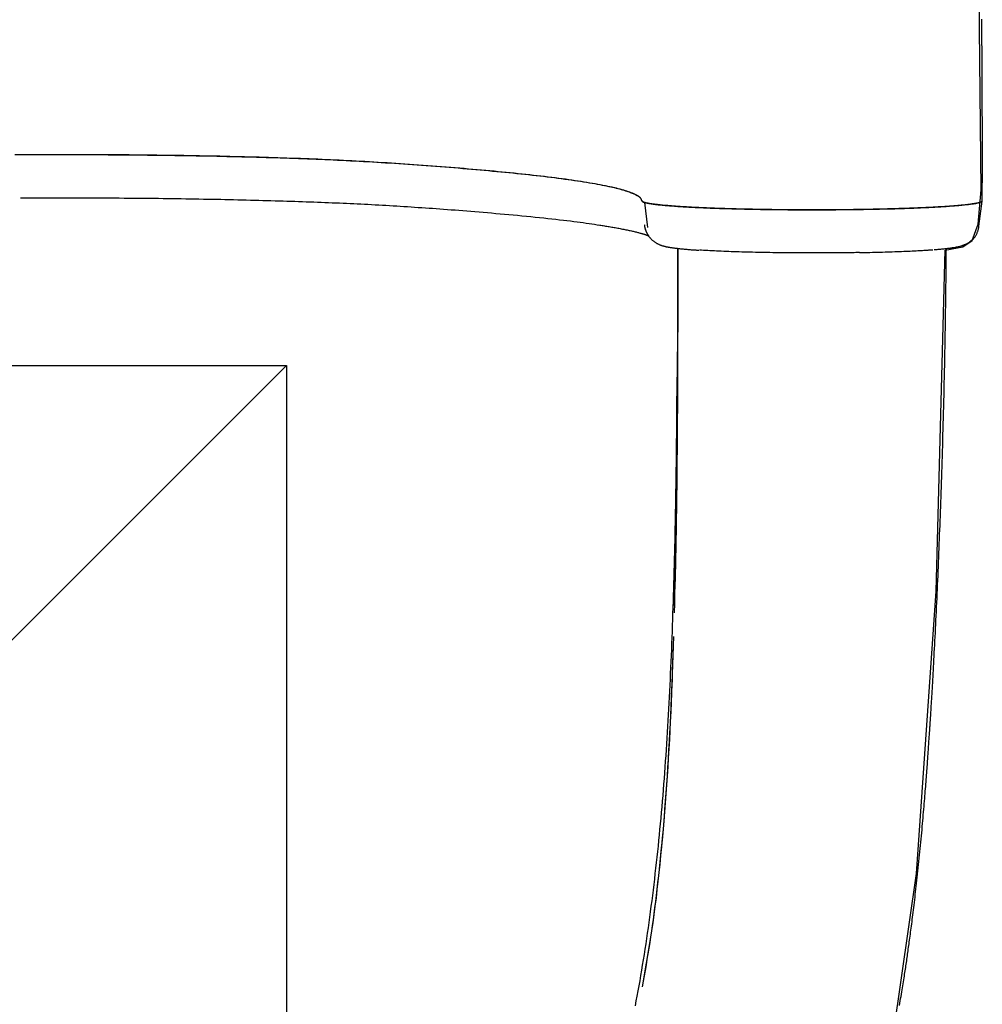
# Model space of a CAD drawing. Extents: x 5.24 to 9.52, y 3.07 to 8.58.
# Drawn here: x 7.47 to 7.68, y 5.35 to 5.57 of the extents above; entities that cross this region are included whole.
import ezdxf

# ---------------------------------------------------------------- set-up
doc = ezdxf.new("R2010")
doc.units = 0
doc.header["$LTSCALE"] = 15
doc.linetypes.add('CENTERX2', pattern=[4, 2.5, -0.5, 0.5, -0.5])
for name, color, linetype in [('COLOUR', 7, 'Continuous'), ('INSTALLATIONDETAILSGF', 7, 'Continuous'), ('LAYER01', 7, 'Continuous')]:
    doc.layers.add(name, color=color, linetype=linetype)

msp = doc.modelspace()

# ---------------------------------------------------------------- linework, layer by layer
at = {"layer": 'COLOUR', "color": 2}
msp.add_lwpolyline([(7.14465, 5.24925), (7.17156, 5.23141), (7.20488, 5.21809), (7.2395, 5.21115), (7.27671, 5.20898), (7.37701, 5.20898), (7.47671, 5.20895), (7.51444, 5.21116), (7.55183, 5.219), (7.58035, 5.23051), (7.60936, 5.24952), (7.63302, 5.27208), (7.65249, 5.30506), (7.66253, 5.3411), (7.66762, 5.37635), (7.67199, 5.43934), (7.67396, 5.51543), (7.6779, 5.51622), (7.68003, 5.51758), (7.68137, 5.52127), (7.68199, 5.5289), (7.68062, 5.66629)], dxfattribs=at)
at = {"layer": 'INSTALLATIONDETAILSGF', "color": 5, "linetype": 'Continuous'}
for p, q in [((7.22704, 5.48972), (7.52704, 5.48972)), ((7.52704, 5.48972), (7.52704, 5.18972))]:
    msp.add_line(p, q, dxfattribs=at)
at = {"layer": 'INSTALLATIONDETAILSGF', "color": 5, "linetype": 'CENTERX2'}
msp.add_line((7.22704, 5.18972), (7.52704, 5.48972), dxfattribs=at)
at = {"layer": 'LAYER01', "color": 7, "linetype": 'Continuous'}
for p, q in [((7.68226, 5.5293), (7.68227, 5.53049)), ((7.68227, 5.5315), (7.68227, 5.53151)), ((7.68227, 5.5315), (7.68227, 5.53049)), ((7.68223, 5.52699), (7.68225, 5.52774)), ((7.68225, 5.52774), (7.68226, 5.5293)), ((7.60629, 5.52651), (7.60661, 5.52626)), ((7.68192, 5.52623), (7.6822, 5.52633)), ((7.6822, 5.52633), (7.68221, 5.52636)), ((7.60687, 5.52123), (7.60687, 5.52125)), ((7.6069, 5.52109), (7.60695, 5.521)), ((7.68153, 5.52077), (7.68153, 5.52078)), ((7.61367, 5.44047), (7.61366, 5.44029))]:
    msp.add_line(p, q, dxfattribs=at)
for points in [[(7.68209, 5.56698), (7.68212, 5.56304), (7.68214, 5.5591), (7.68216, 5.55517), (7.68218, 5.55122), (7.6822, 5.54728), (7.68222, 5.54334), (7.68224, 5.5394), (7.68225, 5.53545), (7.68227, 5.53151)], [(7.46645, 5.53679), (7.46776, 5.53679), (7.47038, 5.53679), (7.47169, 5.53679), (7.47299, 5.53679), (7.4743, 5.53679), (7.4756, 5.53679), (7.47691, 5.53679), (7.47821, 5.53679), (7.47951, 5.53679), (7.48081, 5.53679), (7.48211, 5.53678), (7.4834, 5.53678), (7.4847, 5.53678), (7.48598, 5.53677), (7.48726, 5.53676), (7.48854, 5.53676), (7.48981, 5.53675), (7.49107, 5.53674), (7.49233, 5.53673), (7.49358, 5.53671), (7.49482, 5.5367), (7.49606, 5.53669), (7.49729, 5.53667), (7.49852, 5.53666), (7.49973, 5.53664), (7.50094, 5.53663), (7.50214, 5.53661), (7.50334, 5.53659), (7.50453, 5.53657), (7.50571, 5.53655), (7.50688, 5.53653), (7.50804, 5.53651), (7.5092, 5.53649), (7.51034, 5.53647), (7.51148, 5.53644), (7.51262, 5.53642), (7.51374, 5.53639), (7.51486, 5.53637), (7.51597, 5.53634), (7.51707, 5.53631), (7.51817, 5.53629), (7.51926, 5.53626), (7.52034, 5.53623), (7.52142, 5.5362), (7.52248, 5.53617), (7.52354, 5.53613), (7.52459, 5.5361), (7.52564, 5.53607), (7.52667, 5.53603), (7.5277, 5.536), (7.52871, 5.53596), (7.52972, 5.53593), (7.53072, 5.53589), (7.53171, 5.53585), (7.53269, 5.53581), (7.53366, 5.53578), (7.53462, 5.53574), (7.53557, 5.5357), (7.53653, 5.53565), (7.53748, 5.53561), (7.53843, 5.53557), (7.53938, 5.53552), (7.54034, 5.53547), (7.54131, 5.53542), (7.54228, 5.53537), (7.54325, 5.53532), (7.54423, 5.53527), (7.54521, 5.53521), (7.5462, 5.53516), (7.54719, 5.5351), (7.54817, 5.53504), (7.54916, 5.53497), (7.55015, 5.53491), (7.55114, 5.53484), (7.55214, 5.53478), (7.55314, 5.53471), (7.55414, 5.53464), (7.55515, 5.53457), (7.55617, 5.53449), (7.55719, 5.53442), (7.55823, 5.53434), (7.55926, 5.53427), (7.56029, 5.53419), (7.56133, 5.53411), (7.56235, 5.53403), (7.56337, 5.53395), (7.56438, 5.53387), (7.56538, 5.53379), (7.56637, 5.53371), (7.56735, 5.53363), (7.56831, 5.53354), (7.56927, 5.53346), (7.57022, 5.53338), (7.57116, 5.53329), (7.5721, 5.53321), (7.57303, 5.53312), (7.57395, 5.53304), (7.57486, 5.53295), (7.57577, 5.53286), (7.57667, 5.53277), (7.57757, 5.53268), (7.57845, 5.53259), (7.57933, 5.5325), (7.5802, 5.53241), (7.58106, 5.53231), (7.58191, 5.53222), (7.58275, 5.53213), (7.58359, 5.53203), (7.58441, 5.53193), (7.58522, 5.53183), (7.58602, 5.53174), (7.58682, 5.53164), (7.58759, 5.53154), (7.58836, 5.53144), (7.58912, 5.53133), (7.58986, 5.53123), (7.59058, 5.53113), (7.5913, 5.53103), (7.59199, 5.53092), (7.59267, 5.53082), (7.59334, 5.53071), (7.59398, 5.53061), (7.59461, 5.53051), (7.59522, 5.5304), (7.59581, 5.5303), (7.59638, 5.5302), (7.59693, 5.53009), (7.59746, 5.52999), (7.59797, 5.52989), (7.59846, 5.52979), (7.59893, 5.52969), (7.59938, 5.52959), (7.59981, 5.52949), (7.60022, 5.5294), (7.60062, 5.5293), (7.601, 5.5292), (7.60136, 5.52911), (7.60171, 5.52901), (7.60204, 5.52892), (7.60235, 5.52882), (7.60265, 5.52873), (7.60294, 5.52864), (7.60321, 5.52855), (7.60346, 5.52846), (7.60371, 5.52837), (7.60394, 5.52828), (7.60416, 5.5282), (7.60437, 5.52811), (7.60456, 5.52802), (7.60475, 5.52794), (7.60492, 5.52785), (7.60509, 5.52776), (7.60524, 5.52768), (7.60539, 5.52759), (7.60552, 5.5275), (7.60565, 5.52742), (7.60576, 5.52733), (7.60586, 5.52724), (7.60594, 5.52715), (7.60601, 5.52707), (7.60607, 5.52698), (7.60613, 5.52689), (7.60617, 5.52681), (7.6062, 5.52672), (7.60624, 5.52663), (7.60626, 5.52654), (7.60629, 5.52646)], [(7.46707, 5.53684), (7.4684, 5.53684), (7.47105, 5.53684), (7.47238, 5.53684), (7.4737, 5.53684), (7.47503, 5.53684), (7.47635, 5.53684), (7.47767, 5.53684), (7.47898, 5.53684), (7.4803, 5.53684), (7.48161, 5.53683), (7.48292, 5.53683), (7.48422, 5.53682), (7.48552, 5.53682), (7.48682, 5.53681), (7.4881, 5.5368), (7.48938, 5.5368), (7.49066, 5.53679), (7.49192, 5.53678), (7.49318, 5.53676), (7.49443, 5.53675), (7.49567, 5.53674), (7.49691, 5.53672), (7.49814, 5.53671), (7.49935, 5.53669), (7.50056, 5.53668), (7.50176, 5.53666), (7.50296, 5.53664), (7.50414, 5.53662), (7.50532, 5.5366), (7.50648, 5.53658), (7.50764, 5.53656), (7.50879, 5.53654), (7.50993, 5.53652), (7.51107, 5.5365), (7.51219, 5.53647), (7.51331, 5.53645), (7.51442, 5.53642), (7.51552, 5.53639), (7.51661, 5.53637), (7.5177, 5.53634), (7.51878, 5.53631), (7.51985, 5.53628), (7.52092, 5.53625), (7.52197, 5.53622), (7.52302, 5.53619), (7.52407, 5.53616), (7.5251, 5.53613), (7.52613, 5.53609), (7.52715, 5.53606), (7.52816, 5.53602), (7.52916, 5.53599), (7.53016, 5.53595), (7.53114, 5.53591), (7.53212, 5.53588), (7.53309, 5.53584), (7.53405, 5.5358), (7.535, 5.53576), (7.53595, 5.53572), (7.53689, 5.53568), (7.53784, 5.53563), (7.53878, 5.53559), (7.53973, 5.53554), (7.54069, 5.5355), (7.54165, 5.53545), (7.54261, 5.5354), (7.54358, 5.53534), (7.54456, 5.53529), (7.54554, 5.53523), (7.54652, 5.53518), (7.54751, 5.53512), (7.54849, 5.53505), (7.54948, 5.53499), (7.55047, 5.53493), (7.55147, 5.53486), (7.55246, 5.53479), (7.55346, 5.53472), (7.55447, 5.53465), (7.55548, 5.53458), (7.5565, 5.53451), (7.55752, 5.53443), (7.55856, 5.53436), (7.55959, 5.53428), (7.56062, 5.5342), (7.56166, 5.53412), (7.56268, 5.53404), (7.5637, 5.53396), (7.56471, 5.53388), (7.56571, 5.5338), (7.5667, 5.53372), (7.56768, 5.53363), (7.56864, 5.53355), (7.5696, 5.53347), (7.57055, 5.53338), (7.57149, 5.5333), (7.57242, 5.53321), (7.57334, 5.53313), (7.57426, 5.53304), (7.57517, 5.53295), (7.57607, 5.53286), (7.57697, 5.53277), (7.57786, 5.53268), (7.57873, 5.53259), (7.5796, 5.5325), (7.58047, 5.53241), (7.58132, 5.53231), (7.58216, 5.53222), (7.58299, 5.53213), (7.58381, 5.53203), (7.58463, 5.53193), (7.58543, 5.53184), (7.58622, 5.53174), (7.587, 5.53164), (7.58777, 5.53154), (7.58852, 5.53144), (7.58927, 5.53134), (7.59, 5.53124), (7.59072, 5.53113), (7.59142, 5.53103), (7.59211, 5.53093), (7.59278, 5.53082), (7.59344, 5.53072), (7.59408, 5.53062), (7.59471, 5.53051), (7.59532, 5.53041), (7.59591, 5.5303), (7.5965, 5.53019), (7.59706, 5.53009), (7.59761, 5.52998), (7.59814, 5.52987), (7.59866, 5.52977), (7.59916, 5.52966), (7.59965, 5.52955), (7.60011, 5.52944), (7.60057, 5.52933), (7.601, 5.52923), (7.60142, 5.52912), (7.60182, 5.52901), (7.60221, 5.5289), (7.60258, 5.52878), (7.60293, 5.52867), (7.60327, 5.52856), (7.60359, 5.52845), (7.60389, 5.52834), (7.60418, 5.52823), (7.60445, 5.52811), (7.6047, 5.528), (7.60494, 5.52789), (7.60515, 5.52777), (7.60535, 5.52766), (7.60552, 5.52755), (7.60567, 5.52743), (7.6058, 5.52732), (7.60591, 5.5272), (7.606, 5.52709), (7.60607, 5.52697), (7.60614, 5.52686), (7.60619, 5.52674), (7.60624, 5.52662), (7.60629, 5.52651)], [(7.46771, 5.52715), (7.47022, 5.52715), (7.47194, 5.52715), (7.47373, 5.52715), (7.47561, 5.52715), (7.47658, 5.52715), (7.47759, 5.52715), (7.47861, 5.52715), (7.47965, 5.52715), (7.48072, 5.52714), (7.4818, 5.52714), (7.4829, 5.52714), (7.48401, 5.52714), (7.48514, 5.52713), (7.48627, 5.52712), (7.48741, 5.52712), (7.48855, 5.52711), (7.48969, 5.5271), (7.49083, 5.52709), (7.49195, 5.52709), (7.49307, 5.52708), (7.49417, 5.52707), (7.49526, 5.52705), (7.49634, 5.52704), (7.49741, 5.52703), (7.49847, 5.52702), (7.49951, 5.52701), (7.50054, 5.52699), (7.50157, 5.52698), (7.50258, 5.52697), (7.50358, 5.52695), (7.50458, 5.52694), (7.50556, 5.52692), (7.50655, 5.5269), (7.50752, 5.52689), (7.5085, 5.52687), (7.50947, 5.52685), (7.51044, 5.52683), (7.51141, 5.52681), (7.51237, 5.5268), (7.51333, 5.52678), (7.51428, 5.52675), (7.51524, 5.52673), (7.51618, 5.52671), (7.51713, 5.52669), (7.51807, 5.52667), (7.519, 5.52664), (7.51993, 5.52662), (7.52085, 5.5266), (7.52177, 5.52657), (7.52268, 5.52655), (7.52359, 5.52652), (7.52449, 5.52649), (7.52538, 5.52647), (7.52627, 5.52644), (7.52715, 5.52641), (7.52802, 5.52639), (7.52889, 5.52636), (7.52976, 5.52633), (7.53061, 5.5263), (7.53147, 5.52627), (7.53231, 5.52624), (7.53315, 5.52621), (7.53398, 5.52618), (7.53481, 5.52615), (7.53563, 5.52611), (7.53645, 5.52608), (7.53726, 5.52605), (7.53807, 5.52601), (7.53887, 5.52598), (7.53966, 5.52595), (7.54046, 5.52591), (7.54125, 5.52587), (7.54205, 5.52584), (7.54284, 5.5258), (7.54363, 5.52576), (7.54443, 5.52572), (7.54523, 5.52568), (7.54603, 5.52564), (7.54683, 5.5256), (7.54763, 5.52555), (7.54843, 5.52551), (7.54923, 5.52546), (7.55004, 5.52542), (7.55084, 5.52537), (7.55164, 5.52532), (7.55244, 5.52527), (7.55324, 5.52522), (7.55404, 5.52517), (7.55484, 5.52512), (7.55563, 5.52507), (7.55643, 5.52501), (7.55723, 5.52496), (7.55803, 5.5249), (7.55884, 5.52485), (7.55964, 5.52479), (7.56046, 5.52473), (7.56127, 5.52467), (7.5621, 5.52461), (7.56294, 5.52455), (7.56379, 5.52448), (7.56465, 5.52442), (7.56552, 5.52435), (7.5664, 5.52428), (7.56728, 5.52421), (7.56818, 5.52414), (7.56909, 5.52407), (7.57001, 5.52399), (7.57093, 5.52391), (7.57186, 5.52384), (7.5728, 5.52376), (7.57375, 5.52367), (7.57471, 5.52359), (7.57567, 5.5235), (7.57664, 5.52341), (7.57762, 5.52332), (7.5786, 5.52323), (7.57958, 5.52314), (7.58057, 5.52304), (7.58154, 5.52294), (7.58251, 5.52284), (7.58347, 5.52275), (7.58442, 5.52265), (7.58534, 5.52255), (7.58624, 5.52245), (7.58713, 5.52235), (7.58798, 5.52225), (7.58882, 5.52216), (7.58962, 5.52206), (7.5904, 5.52197), (7.59116, 5.52187), (7.59188, 5.52178), (7.59258, 5.52168), (7.59326, 5.52159), (7.59391, 5.5215), (7.59455, 5.52141), (7.59517, 5.52131), (7.59578, 5.52122), (7.59638, 5.52113), (7.59698, 5.52104)], [(7.60629, 5.52646), (7.60633, 5.52641), (7.60638, 5.52637), (7.60643, 5.52633), (7.60649, 5.52628), (7.60655, 5.52624), (7.60663, 5.5262), (7.60673, 5.52616), (7.60684, 5.52612), (7.60698, 5.52608), (7.60713, 5.52604), (7.6073, 5.526), (7.60749, 5.52596), (7.60769, 5.52592), (7.6079, 5.52588), (7.60813, 5.52584), (7.60837, 5.52581), (7.60861, 5.52577), (7.60887, 5.52574), (7.60913, 5.5257), (7.6094, 5.52567), (7.60968, 5.52564), (7.60997, 5.5256), (7.61026, 5.52557), (7.61057, 5.52554), (7.61087, 5.52551), (7.61119, 5.52548), (7.61151, 5.52545), (7.61184, 5.52542), (7.61217, 5.52539), (7.61252, 5.52536), (7.61287, 5.52534), (7.61323, 5.52531), (7.6136, 5.52528), (7.61398, 5.52526), (7.61436, 5.52523), (7.61475, 5.5252), (7.61516, 5.52518), (7.61557, 5.52515), (7.61598, 5.52513), (7.61641, 5.5251), (7.61684, 5.52508), (7.61728, 5.52506), (7.61773, 5.52503), (7.61819, 5.52501), (7.61865, 5.52499), (7.61912, 5.52496), (7.6196, 5.52494), (7.62008, 5.52492), (7.62057, 5.5249), (7.62107, 5.52488), (7.62157, 5.52486), (7.62208, 5.52484), (7.6226, 5.52482), (7.62312, 5.5248), (7.62365, 5.52478), (7.62418, 5.52477), (7.62472, 5.52475), (7.62526, 5.52473), (7.62581, 5.52472), (7.62637, 5.5247), (7.62693, 5.52468), (7.62749, 5.52467), (7.62806, 5.52466), (7.62864, 5.52464), (7.62921, 5.52463), (7.6298, 5.52461), (7.63038, 5.5246), (7.63097, 5.52459), (7.63157, 5.52458), (7.63216, 5.52457), (7.63277, 5.52456), (7.63337, 5.52455), (7.63398, 5.52454), (7.63459, 5.52453), (7.6352, 5.52452), (7.63581, 5.52451), (7.63643, 5.52451), (7.63705, 5.5245), (7.63767, 5.52449), (7.63829, 5.52449), (7.63892, 5.52448), (7.63954, 5.52448), (7.64017, 5.52447), (7.6408, 5.52447), (7.64143, 5.52447), (7.64206, 5.52447), (7.64269, 5.52446), (7.64332, 5.52446), (7.64396, 5.52446), (7.64459, 5.52446), (7.64522, 5.52446), (7.64585, 5.52446), (7.64648, 5.52447), (7.64711, 5.52447), (7.64774, 5.52447), (7.64837, 5.52447), (7.649, 5.52448), (7.64963, 5.52448), (7.65025, 5.52449), (7.65088, 5.52449), (7.6515, 5.5245), (7.65212, 5.5245), (7.65273, 5.52451), (7.65335, 5.52452), (7.65396, 5.52453), (7.65457, 5.52454), (7.65518, 5.52455), (7.65578, 5.52456), (7.65638, 5.52457), (7.65698, 5.52458), (7.65758, 5.52459), (7.65817, 5.5246), (7.65875, 5.52461), (7.65934, 5.52462), (7.65991, 5.52464), (7.66049, 5.52465), (7.66106, 5.52467), (7.66162, 5.52468), (7.66218, 5.5247), (7.66274, 5.52471), (7.66329, 5.52473), (7.66383, 5.52475), (7.66437, 5.52476), (7.6649, 5.52478), (7.66543, 5.5248), (7.66595, 5.52482), (7.66647, 5.52484), (7.66698, 5.52486), (7.66748, 5.52488), (7.66798, 5.5249), (7.66847, 5.52492), (7.66896, 5.52494), (7.66943, 5.52496), (7.66991, 5.52498), (7.67037, 5.52501), (7.67082, 5.52503), (7.67127, 5.52505), (7.67171, 5.52508), (7.67215, 5.5251), (7.67257, 5.52513), (7.67299, 5.52515), (7.6734, 5.52518), (7.6738, 5.5252), (7.6742, 5.52523), (7.67458, 5.52526), (7.67496, 5.52528), (7.67533, 5.52531), (7.6757, 5.52534), (7.67605, 5.52537), (7.6764, 5.52539), (7.67674, 5.52542), (7.67707, 5.52545), (7.6774, 5.52548), (7.67772, 5.52551), (7.67803, 5.52555), (7.67833, 5.52558), (7.67862, 5.52561), (7.6789, 5.52564), (7.67916, 5.52567), (7.67942, 5.5257), (7.67966, 5.52573), (7.67989, 5.52576), (7.6801, 5.52579), (7.6803, 5.52582), (7.68049, 5.52585), (7.68066, 5.52587), (7.68081, 5.5259), (7.68094, 5.52593), (7.68106, 5.52595), (7.68117, 5.52598), (7.68126, 5.526), (7.68134, 5.52603), (7.68142, 5.52605), (7.68148, 5.52608), (7.68154, 5.5261), (7.6816, 5.52612)], [(7.60666, 5.52623), (7.60677, 5.5262), (7.60688, 5.52617), (7.60699, 5.52614), (7.60711, 5.52611), (7.60723, 5.52608), (7.60735, 5.52605), (7.60749, 5.52602), (7.60763, 5.52599), (7.60779, 5.52596), (7.60795, 5.52593), (7.60812, 5.5259), (7.6083, 5.52587), (7.60849, 5.52584), (7.60868, 5.52582), (7.60888, 5.52579), (7.60909, 5.52576), (7.6093, 5.52573), (7.60952, 5.52571), (7.60974, 5.52568), (7.60996, 5.52566), (7.6102, 5.52563), (7.61043, 5.52561), (7.61068, 5.52558), (7.61093, 5.52556), (7.61119, 5.52553), (7.61146, 5.52551), (7.61173, 5.52548), (7.61201, 5.52546), (7.6123, 5.52544), (7.61259, 5.52541), (7.6129, 5.52539), (7.6132, 5.52537), (7.61352, 5.52534), (7.61384, 5.52532), (7.61417, 5.5253), (7.6145, 5.52527), (7.61484, 5.52525), (7.61519, 5.52523), (7.61555, 5.52521), (7.61591, 5.52519), (7.61628, 5.52516), (7.61665, 5.52514), (7.61703, 5.52512), (7.61742, 5.5251), (7.61781, 5.52508), (7.61821, 5.52506), (7.61861, 5.52504), (7.61902, 5.52502), (7.61944, 5.525), (7.61986, 5.52498), (7.62029, 5.52497), (7.62072, 5.52495), (7.62116, 5.52493), (7.6216, 5.52491), (7.62205, 5.52489), (7.62251, 5.52488), (7.62297, 5.52486), (7.62344, 5.52484), (7.62391, 5.52483), (7.62438, 5.52481), (7.62486, 5.5248), (7.62535, 5.52478), (7.62584, 5.52477), (7.62633, 5.52475), (7.62683, 5.52474), (7.62733, 5.52473), (7.62784, 5.52471), (7.62835, 5.5247), (7.62887, 5.52469), (7.62939, 5.52468), (7.62991, 5.52466), (7.63044, 5.52465), (7.63097, 5.52464), (7.6315, 5.52463), (7.63204, 5.52462), (7.63258, 5.52461), (7.63312, 5.5246), (7.63367, 5.5246), (7.63422, 5.52459), (7.63477, 5.52458), (7.63532, 5.52457), (7.63588, 5.52456), (7.63644, 5.52456), (7.637, 5.52455), (7.63756, 5.52455), (7.63813, 5.52454), (7.63869, 5.52454), (7.63926, 5.52453), (7.63983, 5.52453), (7.6404, 5.52453), (7.64097, 5.52452), (7.64155, 5.52452), (7.64212, 5.52452), (7.6427, 5.52452), (7.64327, 5.52451), (7.64385, 5.52451), (7.64442, 5.52451), (7.645, 5.52451), (7.64557, 5.52451), (7.64615, 5.52452), (7.64673, 5.52452), (7.6473, 5.52452), (7.64787, 5.52452), (7.64845, 5.52452), (7.64902, 5.52453), (7.64959, 5.52453), (7.65016, 5.52454), (7.65073, 5.52454), (7.6513, 5.52455), (7.65187, 5.52455), (7.65243, 5.52456), (7.653, 5.52456), (7.65356, 5.52457), (7.65412, 5.52458), (7.65467, 5.52459), (7.65523, 5.5246), (7.65578, 5.5246), (7.65633, 5.52461), (7.65687, 5.52462), (7.65742, 5.52463), (7.65795, 5.52464), (7.65849, 5.52466), (7.65902, 5.52467), (7.65955, 5.52468), (7.66008, 5.52469), (7.6606, 5.5247), (7.66112, 5.52472), (7.66163, 5.52473), (7.66214, 5.52474), (7.66265, 5.52476), (7.66315, 5.52477), (7.66365, 5.52479), (7.66414, 5.5248), (7.66463, 5.52482), (7.66511, 5.52483), (7.66559, 5.52485), (7.66606, 5.52487), (7.66653, 5.52489), (7.66699, 5.5249), (7.66745, 5.52492), (7.6679, 5.52494), (7.66834, 5.52496), (7.66878, 5.52498), (7.66922, 5.525), (7.66964, 5.52502), (7.67006, 5.52504), (7.67048, 5.52506), (7.67089, 5.52508), (7.67129, 5.5251), (7.67169, 5.52512), (7.67208, 5.52514), (7.67246, 5.52516), (7.67284, 5.52518), (7.67321, 5.52521), (7.67358, 5.52523), (7.67393, 5.52525), (7.67428, 5.52528), (7.67463, 5.5253), (7.67496, 5.52532), (7.67529, 5.52535), (7.67561, 5.52537), (7.67593, 5.52539), (7.67624, 5.52542), (7.67654, 5.52544), (7.67683, 5.52547), (7.67712, 5.52549), (7.67739, 5.52552), (7.67766, 5.52554), (7.67793, 5.52557), (7.67818, 5.5256), (7.67843, 5.52562), (7.67867, 5.52565), (7.6789, 5.52567), (7.67913, 5.5257), (7.67934, 5.52573), (7.67955, 5.52575), (7.67974, 5.52578), (7.67993, 5.52581), (7.68011, 5.52583), (7.68029, 5.52586), (7.68045, 5.52588), (7.68061, 5.52591), (7.68076, 5.52594), (7.6809, 5.52596), (7.68103, 5.52599), (7.68116, 5.52601), (7.68128, 5.52604), (7.68139, 5.52606), (7.6815, 5.52609), (7.68159, 5.52612), (7.68168, 5.52614), (7.68176, 5.52617), (7.68184, 5.52619), (7.6819, 5.52622), (7.68196, 5.52624), (7.68202, 5.52626), (7.68207, 5.52629), (7.68212, 5.52631), (7.68216, 5.52634), (7.68221, 5.52636)], [(7.6069, 5.5261), (7.60755, 5.52053)], [(7.68153, 5.52078), (7.68194, 5.52416), (7.68221, 5.52638)], [(7.68221, 5.52636), (7.68221, 5.52639), (7.68221, 5.5264), (7.68221, 5.52641), (7.68221, 5.52642), (7.68221, 5.52643), (7.68221, 5.52644), (7.68221, 5.52645), (7.68222, 5.52647), (7.68222, 5.5265), (7.68222, 5.52652), (7.68222, 5.52657), (7.68222, 5.52664)], [(7.68222, 5.52664), (7.68223, 5.52674), (7.68223, 5.52679), (7.68223, 5.52683), (7.68223, 5.5269), (7.68223, 5.52699)], [(7.59665, 5.52109), (7.59692, 5.52104), (7.59719, 5.521), (7.59745, 5.52096), (7.59772, 5.52092), (7.59799, 5.52088), (7.59825, 5.52084), (7.59852, 5.5208), (7.59879, 5.52075), (7.59906, 5.52071), (7.59932, 5.52066), (7.59959, 5.52062), (7.59986, 5.52057), (7.60013, 5.52052), (7.60039, 5.52048), (7.60066, 5.52043), (7.60093, 5.52038), (7.6012, 5.52033), (7.60147, 5.52028), (7.60174, 5.52022), (7.602, 5.52017), (7.60227, 5.52012), (7.60253, 5.52007), (7.60278, 5.52002), (7.60303, 5.51996), (7.60328, 5.51991), (7.60352, 5.51986), (7.60375, 5.51981), (7.60398, 5.51976), (7.6042, 5.51971), (7.60441, 5.51966), (7.60462, 5.51961), (7.60483, 5.51956), (7.60502, 5.51951), (7.60521, 5.51946), (7.6054, 5.51942), (7.60557, 5.51937), (7.60574, 5.51932), (7.60591, 5.51928), (7.60607, 5.51923), (7.60622, 5.51919), (7.60636, 5.51915), (7.6065, 5.51911), (7.60663, 5.51907), (7.60676, 5.51903), (7.60688, 5.51899), (7.60699, 5.51896), (7.6071, 5.51892), (7.6072, 5.51889), (7.60729, 5.51886), (7.60738, 5.51882), (7.60746, 5.51879), (7.60754, 5.51877), (7.60761, 5.51874), (7.60768, 5.51871), (7.60775, 5.51868), (7.60782, 5.51865)], [(7.60689, 5.52109), (7.60689, 5.52107), (7.60689, 5.52105), (7.60689, 5.52102), (7.6069, 5.521), (7.6069, 5.52097), (7.6069, 5.52094), (7.60691, 5.5209), (7.60692, 5.52085), (7.60693, 5.5208), (7.60694, 5.52075), (7.60695, 5.52069), (7.60696, 5.52062), (7.60697, 5.52055), (7.60699, 5.52048), (7.60701, 5.5204), (7.60703, 5.52032), (7.60705, 5.52024), (7.60707, 5.52015), (7.6071, 5.52007), (7.60713, 5.51998), (7.60716, 5.51989), (7.60719, 5.5198), (7.60722, 5.51971), (7.60726, 5.51962), (7.6073, 5.51954), (7.60735, 5.51945), (7.60739, 5.51937), (7.60744, 5.51928), (7.60749, 5.5192), (7.60754, 5.51912), (7.6076, 5.51903), (7.60765, 5.51895)], [(7.60765, 5.51895), (7.60758, 5.51909), (7.60751, 5.51923), (7.60744, 5.51936), (7.60737, 5.5195), (7.60731, 5.51963), (7.60725, 5.51976), (7.6072, 5.51989), (7.60715, 5.52002), (7.60711, 5.52014), (7.60708, 5.52026), (7.60705, 5.52037), (7.60703, 5.52048), (7.60701, 5.52059), (7.60699, 5.5207), (7.60697, 5.52081), (7.60696, 5.52092)], [(7.60765, 5.51895), (7.60769, 5.51887), (7.60774, 5.51878), (7.60779, 5.5187), (7.60784, 5.51861), (7.60789, 5.51853), (7.60795, 5.51845), (7.60801, 5.51836), (7.60807, 5.51828), (7.60814, 5.51819), (7.60822, 5.51811), (7.6083, 5.51802), (7.60838, 5.51794), (7.60847, 5.51785), (7.60856, 5.51777), (7.60866, 5.51769), (7.60875, 5.5176), (7.60885, 5.51752), (7.60896, 5.51745), (7.60906, 5.51737), (7.60916, 5.5173), (7.60927, 5.51722), (7.60937, 5.51716), (7.60948, 5.51709), (7.60959, 5.51703), (7.60969, 5.51697), (7.60979, 5.51691), (7.6099, 5.51686), (7.61, 5.51681), (7.6101, 5.51676), (7.6102, 5.51672), (7.61031, 5.51667), (7.61041, 5.51663), (7.61051, 5.51659), (7.61061, 5.51656), (7.61071, 5.51652), (7.61081, 5.51649), (7.61092, 5.51645), (7.61102, 5.51642), (7.61112, 5.51639), (7.61123, 5.51636), (7.61133, 5.51633), (7.61143, 5.51631), (7.61154, 5.51628), (7.61165, 5.51626), (7.61176, 5.51623), (7.61187, 5.51621), (7.61199, 5.51619), (7.61211, 5.51616), (7.61223, 5.51614), (7.61235, 5.51612), (7.61248, 5.51609), (7.61261, 5.51607), (7.61275, 5.51605), (7.61289, 5.51603), (7.61303, 5.51601), (7.61318, 5.51598), (7.61334, 5.51596), (7.6135, 5.51594), (7.61366, 5.51592), (7.61383, 5.5159), (7.614, 5.51588), (7.61418, 5.51586), (7.61437, 5.51583), (7.61456, 5.51581), (7.61475, 5.51579), (7.61495, 5.51577), (7.61515, 5.51575), (7.61536, 5.51573), (7.61556, 5.51571), (7.61576, 5.51569), (7.61597, 5.51567), (7.61617, 5.51566), (7.61637, 5.51564), (7.61656, 5.51562), (7.61676, 5.51561), (7.61695, 5.51559), (7.61713, 5.51558), (7.61732, 5.51556), (7.6175, 5.51555), (7.61767, 5.51554), (7.61785, 5.51552), (7.61802, 5.51551), (7.61819, 5.5155), (7.61836, 5.51549), (7.61853, 5.51548), (7.6187, 5.51547), (7.61887, 5.51546), (7.61903, 5.51545)], [(7.67966, 5.5175), (7.67974, 5.51755), (7.67982, 5.5176), (7.6799, 5.51765), (7.67998, 5.51771), (7.68007, 5.51777), (7.68015, 5.51784), (7.68023, 5.51792), (7.68032, 5.518), (7.6804, 5.5181), (7.68049, 5.5182), (7.68057, 5.51832), (7.68066, 5.51844), (7.68074, 5.51856), (7.68082, 5.51869), (7.68089, 5.51883), (7.68097, 5.51896), (7.68103, 5.5191), (7.6811, 5.51924), (7.68116, 5.51937), (7.68121, 5.51951), (7.68126, 5.51964), (7.6813, 5.51976), (7.68134, 5.51989), (7.68138, 5.52), (7.68141, 5.52011), (7.68143, 5.52022), (7.68146, 5.52032), (7.68147, 5.52041), (7.68149, 5.5205), (7.6815, 5.52059), (7.68151, 5.52068), (7.68153, 5.52077)], [(7.67155, 5.51558), (7.67176, 5.51559), (7.67197, 5.51561), (7.67218, 5.51563), (7.67239, 5.51565), (7.6726, 5.51566), (7.6728, 5.51568), (7.67301, 5.5157), (7.67321, 5.51572), (7.67341, 5.51574), (7.6736, 5.51576), (7.6738, 5.51578), (7.67399, 5.5158), (7.67418, 5.51582), (7.67436, 5.51584), (7.67455, 5.51586), (7.67473, 5.51588), (7.67492, 5.51591), (7.6751, 5.51593), (7.67528, 5.51596), (7.67546, 5.51598), (7.67563, 5.51601), (7.6758, 5.51603), (7.67596, 5.51606), (7.67612, 5.51608), (7.67627, 5.51611), (7.67641, 5.51614), (7.67655, 5.51616), (7.67669, 5.51619), (7.67682, 5.51622), (7.67694, 5.51624), (7.67707, 5.51627), (7.67719, 5.5163), (7.67731, 5.51634), (7.67742, 5.51637), (7.67754, 5.5164), (7.67765, 5.51643), (7.67776, 5.51647), (7.67786, 5.5165), (7.67796, 5.51654), (7.67806, 5.51657), (7.67816, 5.51661), (7.67825, 5.51665), (7.67833, 5.51668), (7.67842, 5.51672), (7.6785, 5.51675), (7.67858, 5.51679), (7.67865, 5.51683), (7.67873, 5.51686), (7.6788, 5.5169), (7.67887, 5.51693), (7.67894, 5.51697), (7.679, 5.517), (7.67907, 5.51704), (7.67913, 5.51708), (7.67919, 5.51711), (7.67925, 5.51715), (7.67931, 5.51719), (7.67936, 5.51723), (7.67942, 5.51727), (7.67947, 5.51731), (7.67952, 5.51735), (7.67957, 5.5174), (7.67962, 5.51744), (7.67967, 5.51748)], [(7.61428, 5.51573), (7.61428, 5.51223), (7.61427, 5.51047), (7.61427, 5.5087), (7.61427, 5.50692), (7.61427, 5.50512), (7.61426, 5.5033), (7.61426, 5.50145), (7.61425, 5.49958), (7.61425, 5.49768), (7.61424, 5.49575), (7.61424, 5.49379), (7.61423, 5.49181), (7.61422, 5.4898), (7.61421, 5.48777), (7.6142, 5.4857), (7.61419, 5.48361), (7.61418, 5.4815), (7.61417, 5.47937), (7.61415, 5.47722), (7.61414, 5.47507), (7.61412, 5.4729), (7.61411, 5.47073), (7.61409, 5.46856), (7.61407, 5.46639), (7.61405, 5.46423), (7.61402, 5.46207), (7.614, 5.45992), (7.61397, 5.45777), (7.61394, 5.45563), (7.61391, 5.45349), (7.61388, 5.45136), (7.61384, 5.44924), (7.6138, 5.44712), (7.61376, 5.445), (7.61372, 5.44289), (7.61368, 5.44079), (7.61363, 5.43868), (7.61358, 5.43658), (7.61354, 5.43448)], [(7.61436, 5.5158), (7.61435, 5.51331), (7.61435, 5.5116), (7.61435, 5.51072), (7.61435, 5.50981), (7.61434, 5.50887), (7.61434, 5.5079), (7.61434, 5.50689), (7.61434, 5.50585), (7.61434, 5.50478), (7.61433, 5.50368), (7.61433, 5.50255), (7.61433, 5.50139), (7.61433, 5.5002), (7.61432, 5.49898), (7.61432, 5.49774), (7.61431, 5.49648), (7.61431, 5.49521), (7.61431, 5.49393), (7.6143, 5.49266), (7.6143, 5.49139), (7.61429, 5.49013), (7.61429, 5.48888), (7.61428, 5.48765), (7.61428, 5.48644), (7.61427, 5.48524), (7.61426, 5.48406), (7.61426, 5.4829), (7.61425, 5.48175), (7.61425, 5.48062), (7.61424, 5.47951), (7.61423, 5.47841), (7.61423, 5.47732), (7.61422, 5.47625), (7.61421, 5.4752), (7.6142, 5.47417), (7.6142, 5.47314), (7.61419, 5.47214), (7.61418, 5.47115), (7.61417, 5.47018), (7.61416, 5.46922), (7.61415, 5.46828), (7.61415, 5.46736), (7.61414, 5.46645), (7.61413, 5.46556), (7.61412, 5.46469), (7.61411, 5.46384), (7.6141, 5.46301), (7.61409, 5.4622), (7.61408, 5.4614), (7.61407, 5.46062), (7.61406, 5.45986), (7.61405, 5.45912), (7.61404, 5.4584), (7.61403, 5.45769), (7.61402, 5.457), (7.61401, 5.45632), (7.614, 5.45567), (7.61399, 5.45503), (7.61398, 5.4544), (7.61397, 5.45379), (7.61396, 5.4532), (7.61395, 5.45263), (7.61395, 5.45206), (7.61394, 5.45152), (7.61393, 5.45098), (7.61392, 5.45046), (7.61391, 5.44996), (7.6139, 5.44947), (7.61389, 5.44898), (7.61388, 5.44851), (7.61387, 5.44806), (7.61386, 5.44761), (7.61384, 5.44633), (7.61383, 5.44593), (7.61382, 5.44553), (7.61381, 5.44514), (7.61381, 5.44477), (7.6138, 5.4444), (7.61379, 5.44404), (7.61379, 5.4437), (7.61378, 5.44336), (7.61377, 5.44303), (7.61376, 5.44272), (7.61375, 5.44241), (7.61374, 5.44212), (7.61373, 5.44183), (7.61372, 5.44155), (7.6137, 5.44128), (7.61369, 5.44101), (7.61368, 5.44074), (7.61367, 5.44047)], [(7.65486, 5.51491), (7.65445, 5.51491), (7.65405, 5.5149), (7.65365, 5.51489), (7.65324, 5.51489), (7.65282, 5.51488), (7.6524, 5.51488), (7.65196, 5.51487), (7.65152, 5.51486), (7.65106, 5.51486), (7.6506, 5.51485), (7.65012, 5.51485), (7.64962, 5.51484), (7.64912, 5.51484), (7.6486, 5.51484), (7.64807, 5.51483), (7.64753, 5.51483), (7.64698, 5.51483), (7.64641, 5.51483), (7.64583, 5.51482), (7.64524, 5.51482), (7.64464, 5.51482), (7.64403, 5.51482), (7.64341, 5.51482), (7.64278, 5.51482), (7.64214, 5.51483), (7.64149, 5.51483), (7.64083, 5.51483), (7.64017, 5.51484), (7.6395, 5.51484), (7.63884, 5.51485), (7.63817, 5.51485), (7.6375, 5.51486), (7.63683, 5.51487), (7.63617, 5.51488), (7.63551, 5.51489), (7.63485, 5.5149), (7.6342, 5.51491), (7.63355, 5.51492), (7.63291, 5.51493), (7.63228, 5.51495), (7.63165, 5.51496), (7.63102, 5.51497), (7.6304, 5.51499), (7.62979, 5.515), (7.62919, 5.51502), (7.62859, 5.51504), (7.628, 5.51506), (7.62741, 5.51507), (7.62683, 5.51509), (7.62625, 5.51511), (7.62569, 5.51513), (7.62513, 5.51515), (7.62458, 5.51518), (7.62404, 5.5152), (7.62352, 5.51522), (7.623, 5.51524), (7.6225, 5.51527), (7.622, 5.51529), (7.62152, 5.51532), (7.62105, 5.51535), (7.62058, 5.51537), (7.62011, 5.5154), (7.61965, 5.51543), (7.61919, 5.51545)], [(7.65486, 5.51491), (7.65544, 5.51492), (7.65602, 5.51494), (7.6566, 5.51495), (7.65718, 5.51496), (7.65776, 5.51497), (7.65833, 5.51499), (7.6589, 5.515), (7.65947, 5.51502), (7.66003, 5.51503), (7.66058, 5.51505), (7.66113, 5.51506), (7.66167, 5.51508), (7.6622, 5.5151), (7.66273, 5.51512), (7.66325, 5.51514), (7.66376, 5.51516), (7.66427, 5.51518), (7.66477, 5.5152), (7.66526, 5.51522), (7.66574, 5.51524), (7.6662, 5.51526), (7.66665, 5.51528), (7.66708, 5.5153), (7.66749, 5.51532), (7.66788, 5.51534), (7.66825, 5.51536), (7.66859, 5.51538), (7.66891, 5.5154), (7.66922, 5.51542), (7.66949, 5.51543), (7.66975, 5.51545), (7.66998, 5.51546), (7.67019, 5.51548), (7.67038, 5.51549), (7.67055, 5.5155), (7.67071, 5.51552), (7.67085, 5.51553), (7.67099, 5.51554), (7.67112, 5.51555), (7.67124, 5.51556)], [(7.66379, 5.34683), (7.66388, 5.34736), (7.66397, 5.34788), (7.66406, 5.34839), (7.66414, 5.34889), (7.66423, 5.34939), (7.66431, 5.34987), (7.66438, 5.35035), (7.66446, 5.35081), (7.66454, 5.35127), (7.66461, 5.35171), (7.66468, 5.35215), (7.66475, 5.35258), (7.66481, 5.353), (7.66488, 5.35341), (7.66494, 5.35381), (7.665, 5.35421), (7.66506, 5.3546), (7.66512, 5.35498), (7.66518, 5.35536), (7.66523, 5.35574), (7.66529, 5.35611), (7.66534, 5.35648), (7.6654, 5.35685), (7.66545, 5.35721), (7.6655, 5.35758), (7.66556, 5.35795), (7.66561, 5.35832), (7.66566, 5.35869), (7.66572, 5.35907), (7.66577, 5.35945), (7.66583, 5.35984), (7.66588, 5.36023), (7.66594, 5.36063), (7.66599, 5.36104), (7.66605, 5.36146), (7.66611, 5.36188), (7.66616, 5.36231), (7.66622, 5.36274), (7.66628, 5.36319), (7.66634, 5.36365), (7.6664, 5.36411), (7.66646, 5.36458), (7.66653, 5.36506), (7.66659, 5.36556), (7.66665, 5.36606), (7.66672, 5.36657), (7.66678, 5.36709), (7.66685, 5.36762), (7.66691, 5.36817), (7.66698, 5.36872), (7.66705, 5.36928), (7.66712, 5.36985), (7.66719, 5.37043), (7.66726, 5.37103), (7.66733, 5.37163), (7.6674, 5.37224), (7.66747, 5.37287), (7.66754, 5.37351), (7.66761, 5.37416), (7.66768, 5.37482), (7.66776, 5.37549), (7.66783, 5.37618), (7.66791, 5.37688), (7.66798, 5.37758), (7.66805, 5.3783), (7.66813, 5.37901), (7.6682, 5.37974), (7.66828, 5.38046), (7.66835, 5.38118), (7.66842, 5.38189), (7.66849, 5.3826), (7.66856, 5.38331), (7.66862, 5.38401), (7.66869, 5.38471), (7.66875, 5.3854), (7.66882, 5.38609), (7.66888, 5.38677), (7.66894, 5.38744), (7.669, 5.3881), (7.66905, 5.38876), (7.66911, 5.3894), (7.66917, 5.39004), (7.66922, 5.39066), (7.66927, 5.39127), (7.66932, 5.39187), (7.66937, 5.39246), (7.66942, 5.39303), (7.66946, 5.39359), (7.66951, 5.39414), (7.66955, 5.39469), (7.6696, 5.39522), (7.66964, 5.39575), (7.66968, 5.39627), (7.66972, 5.39679), (7.66976, 5.3973), (7.6698, 5.3978), (7.66984, 5.3983), (7.66987, 5.39878), (7.66991, 5.39926), (7.66994, 5.39972), (7.66998, 5.40017), (7.67001, 5.4006), (7.67004, 5.40103), (7.67007, 5.40143), (7.6701, 5.40182), (7.67013, 5.4022), (7.67015, 5.40256), (7.67018, 5.4029), (7.6702, 5.40323), (7.67022, 5.40354), (7.67024, 5.40384), (7.67026, 5.40412), (7.67028, 5.40438), (7.6703, 5.40463), (7.67033, 5.40508), (7.67036, 5.40548), (7.67038, 5.40583), (7.67041, 5.4063), (7.67045, 5.40683), (7.67048, 5.40723), (7.67052, 5.40782), (7.67054, 5.40817), (7.67057, 5.40857), (7.6706, 5.40902), (7.67061, 5.40927), (7.67063, 5.40953), (7.67065, 5.40982), (7.67067, 5.41012), (7.67069, 5.41044), (7.67071, 5.41078), (7.67073, 5.41113), (7.67076, 5.41151), (7.67078, 5.41191), (7.67081, 5.41233), (7.67084, 5.41277), (7.67086, 5.41323), (7.67089, 5.41371), (7.67092, 5.41421), (7.67096, 5.41473), (7.67099, 5.41527), (7.67102, 5.41583), (7.67106, 5.4164), (7.67109, 5.417), (7.67113, 5.41762), (7.67116, 5.41825), (7.6712, 5.4189), (7.67124, 5.41957), (7.67128, 5.42026), (7.67132, 5.42097), (7.67136, 5.4217), (7.6714, 5.42245), (7.67144, 5.42322), (7.67149, 5.424), (7.67153, 5.42481), (7.67157, 5.42563), (7.67162, 5.42648), (7.67166, 5.42734), (7.67171, 5.42822), (7.67175, 5.42912), (7.6718, 5.43004), (7.67185, 5.43097), (7.67189, 5.43192), (7.67194, 5.43287), (7.67199, 5.43383), (7.67203, 5.43481), (7.67208, 5.43578), (7.67212, 5.43677), (7.67217, 5.43776), (7.67221, 5.43875), (7.67226, 5.43975), (7.6723, 5.44075), (7.67235, 5.44176), (7.67239, 5.44277), (7.67243, 5.44379), (7.67248, 5.4448), (7.67252, 5.44582), (7.67256, 5.44684), (7.6726, 5.44786), (7.67264, 5.44889), (7.67268, 5.44991), (7.67272, 5.45094), (7.67276, 5.45196), (7.6728, 5.45299), (7.67284, 5.45402), (7.67288, 5.45506), (7.67292, 5.4561), (7.67296, 5.45715), (7.67299, 5.4582), (7.67303, 5.45927), (7.67307, 5.46035), (7.67311, 5.46144), (7.67314, 5.46254), (7.67318, 5.46366), (7.67322, 5.46479), (7.67325, 5.46592), (7.67329, 5.46707), (7.67332, 5.46823), (7.67336, 5.46941), (7.67339, 5.47059), (7.67343, 5.47179), (7.67346, 5.473), (7.6735, 5.47422), (7.67353, 5.47546), (7.67357, 5.4767), (7.6736, 5.47796), (7.67363, 5.47923), (7.67366, 5.48051), (7.6737, 5.48181), (7.67373, 5.48312), (7.67376, 5.48444), (7.67379, 5.48577), (7.67382, 5.48711), (7.67385, 5.48847), (7.67388, 5.48984), (7.67391, 5.49122), (7.67393, 5.49259), (7.67396, 5.49397), (7.67398, 5.49533), (7.67401, 5.49668), (7.67403, 5.49801), (7.67405, 5.49931), (7.67407, 5.50058), (7.67409, 5.50181), (7.67411, 5.50302), (7.67413, 5.50419), (7.67415, 5.50532), (7.67416, 5.50642), (7.67417, 5.50749), (7.67418, 5.50852), (7.67419, 5.50951), (7.6742, 5.51047), (7.67421, 5.51141), (7.67421, 5.51232), (7.67422, 5.51321), (7.67422, 5.51409), (7.67423, 5.51496), (7.67423, 5.51583)], [(7.60488, 5.34677), (7.60509, 5.34786), (7.60529, 5.34896), (7.6055, 5.35009), (7.6057, 5.35123), (7.60591, 5.35239), (7.60611, 5.35355), (7.60631, 5.35472), (7.6065, 5.35589), (7.6067, 5.35706), (7.60688, 5.35824), (7.60707, 5.35942), (7.60725, 5.3606), (7.60743, 5.36179), (7.6076, 5.36298), (7.60777, 5.36418), (7.60794, 5.36538), (7.60811, 5.36658), (7.60827, 5.36778), (7.60843, 5.36899), (7.60859, 5.3702), (7.60874, 5.37141), (7.60889, 5.37263), (7.60904, 5.37384), (7.60919, 5.37507), (7.60933, 5.37629), (7.60947, 5.37751), (7.60961, 5.37874), (7.60974, 5.37997), (7.60987, 5.38121), (7.61, 5.38244), (7.61013, 5.38368), (7.61025, 5.38493), (7.61037, 5.38617), (7.61049, 5.38742), (7.61061, 5.38867), (7.61072, 5.38993), (7.61083, 5.39118), (7.61094, 5.39244), (7.61105, 5.39371), (7.61115, 5.39497), (7.61125, 5.39624), (7.61135, 5.39752), (7.61144, 5.39879), (7.61154, 5.40007), (7.61163, 5.40136), (7.61172, 5.40264), (7.61181, 5.40394), (7.61189, 5.40523), (7.61197, 5.40653), (7.61205, 5.40783), (7.61213, 5.40913), (7.61221, 5.41044), (7.61228, 5.41174), (7.61235, 5.41306), (7.61242, 5.41437), (7.61249, 5.41569), (7.61256, 5.41701), (7.61262, 5.41833), (7.61269, 5.41966), (7.61275, 5.42098), (7.61281, 5.42231), (7.61286, 5.42365), (7.61292, 5.42498), (7.61298, 5.42631), (7.61303, 5.42765), (7.61308, 5.42899), (7.61313, 5.43033), (7.61318, 5.43168), (7.61323, 5.43302), (7.61327, 5.43437), (7.61332, 5.43572), (7.61336, 5.43707), (7.6134, 5.43842), (7.61344, 5.43978), (7.61348, 5.44113), (7.61352, 5.44249), (7.61356, 5.44386), (7.61359, 5.44522), (7.61363, 5.44659), (7.61366, 5.44795), (7.61369, 5.44931), (7.61373, 5.45066), (7.61375, 5.45199), (7.61378, 5.4533), (7.61381, 5.4546), (7.61383, 5.45586), (7.61386, 5.45709), (7.61388, 5.45829), (7.6139, 5.45946), (7.61392, 5.46059), (7.61393, 5.46169), (7.61395, 5.46276), (7.61396, 5.46378), (7.61398, 5.46478), (7.61399, 5.46573), (7.614, 5.46665), (7.61402, 5.46753), (7.61403, 5.46838), (7.61404, 5.46918), (7.61404, 5.46995), (7.61405, 5.47067), (7.61406, 5.47136), (7.61407, 5.47201), (7.61407, 5.47262), (7.61408, 5.47321), (7.61409, 5.47376), (7.61409, 5.4743), (7.6141, 5.47481), (7.6141, 5.47532), (7.61411, 5.47581), (7.61411, 5.4763), (7.61411, 5.47678), (7.61412, 5.47726), (7.61412, 5.47774), (7.61413, 5.4782), (7.61413, 5.47866), (7.61413, 5.47911), (7.61414, 5.47954), (7.61414, 5.47997), (7.61415, 5.48079), (7.61415, 5.48156), (7.61416, 5.48228), (7.61417, 5.48356), (7.61419, 5.48643), (7.61419, 5.48705), (7.6142, 5.4871), (7.6142, 5.48709), (7.6142, 5.48704), (7.6142, 5.48693), (7.6142, 5.48675), (7.61419, 5.48651), (7.61419, 5.48626), (7.61419, 5.48592), (7.61419, 5.48543), (7.61419, 5.48473), (7.61419, 5.48428), (7.61418, 5.48377), (7.61418, 5.48318), (7.61418, 5.48251), (7.61417, 5.48177), (7.61417, 5.48095), (7.61416, 5.48005), (7.61416, 5.47907), (7.61415, 5.47801), (7.61414, 5.47686), (7.61413, 5.47563), (7.61412, 5.47432), (7.61411, 5.47292), (7.6141, 5.47145), (7.61409, 5.46991), (7.61408, 5.46829), (7.61406, 5.46659), (7.61404, 5.46483), (7.61402, 5.46301), (7.614, 5.46113), (7.61398, 5.4592), (7.61396, 5.45723), (7.61393, 5.45522), (7.6139, 5.4532), (7.61387, 5.45115), (7.61384, 5.44909), (7.6138, 5.44702), (7.61376, 5.44494), (7.61372, 5.44286), (7.61367, 5.44077), (7.61363, 5.43868), (7.61358, 5.43658), (7.61354, 5.43448)], [(7.61365, 5.44011), (7.61364, 5.44001), (7.61364, 5.43991), (7.61364, 5.43981), (7.61363, 5.43971), (7.61362, 5.4396), (7.61362, 5.43949), (7.61361, 5.43937), (7.6136, 5.43924), (7.61359, 5.43911), (7.61358, 5.43897), (7.61357, 5.43882), (7.61356, 5.43867), (7.61354, 5.43851), (7.61353, 5.43836), (7.61351, 5.43819), (7.6135, 5.43803), (7.61348, 5.43787), (7.61347, 5.43771), (7.61344, 5.43739), (7.61343, 5.43724), (7.61341, 5.4371), (7.6134, 5.43697), (7.61339, 5.43684), (7.61338, 5.43673), (7.61337, 5.43663), (7.61336, 5.43653), (7.61336, 5.43645), (7.61335, 5.43637), (7.61335, 5.43629), (7.61334, 5.43622), (7.61334, 5.43615)], [(7.61339, 5.42925), (7.61332, 5.42713), (7.61325, 5.42501), (7.61317, 5.4229), (7.6131, 5.42078), (7.61302, 5.41868), (7.61294, 5.41658), (7.61285, 5.41448), (7.61276, 5.4124), (7.61267, 5.41033), (7.61256, 5.40826), (7.61246, 5.40621), (7.61234, 5.40416), (7.61222, 5.40213), (7.6121, 5.4001), (7.61197, 5.39808), (7.61183, 5.39608), (7.61169, 5.39408), (7.61154, 5.39209), (7.61139, 5.39011), (7.61123, 5.38814), (7.61106, 5.38618), (7.61089, 5.38423), (7.61071, 5.38229), (7.61052, 5.38036), (7.61033, 5.37843), (7.61013, 5.37652), (7.60992, 5.37462), (7.6097, 5.37273), (7.60948, 5.37086), (7.60924, 5.369), (7.60899, 5.36715), (7.60874, 5.36531), (7.60847, 5.36349), (7.60819, 5.36169), (7.6079, 5.35989), (7.60761, 5.35811), (7.60731, 5.35633), (7.607, 5.35456), (7.6067, 5.35279), (7.60639, 5.35102)], [(7.61339, 5.42925), (7.61333, 5.4273), (7.61326, 5.42535), (7.61319, 5.4234), (7.61312, 5.42145), (7.61305, 5.4195), (7.61297, 5.41754), (7.61289, 5.41559), (7.61281, 5.41362), (7.61272, 5.41166), (7.61262, 5.40969), (7.61252, 5.40772), (7.61242, 5.40576), (7.6123, 5.40381), (7.61219, 5.40187), (7.61207, 5.39995), (7.61195, 5.39805), (7.61182, 5.39616), (7.61169, 5.3943), (7.61155, 5.39247), (7.61141, 5.39066), (7.61127, 5.38888), (7.61112, 5.38713), (7.61097, 5.38541), (7.61082, 5.38372), (7.61066, 5.38207), (7.61051, 5.38045), (7.61035, 5.37887), (7.61018, 5.37731), (7.61002, 5.37579), (7.60985, 5.3743), (7.60968, 5.37285), (7.60952, 5.37142), (7.60935, 5.37003), (7.60918, 5.36866), (7.609, 5.36732), (7.60883, 5.366), (7.60865, 5.36471), (7.60846, 5.36342), (7.60828, 5.36215), (7.60808, 5.3609), (7.60788, 5.35965), (7.60768, 5.3584), (7.60747, 5.35716), (7.60726, 5.35593), (7.60704, 5.3547), (7.60683, 5.35347), (7.60661, 5.35225), (7.60639, 5.35102)]]:
    msp.add_lwpolyline(points, dxfattribs=at)

doc.saveas('drawing.dxf')
